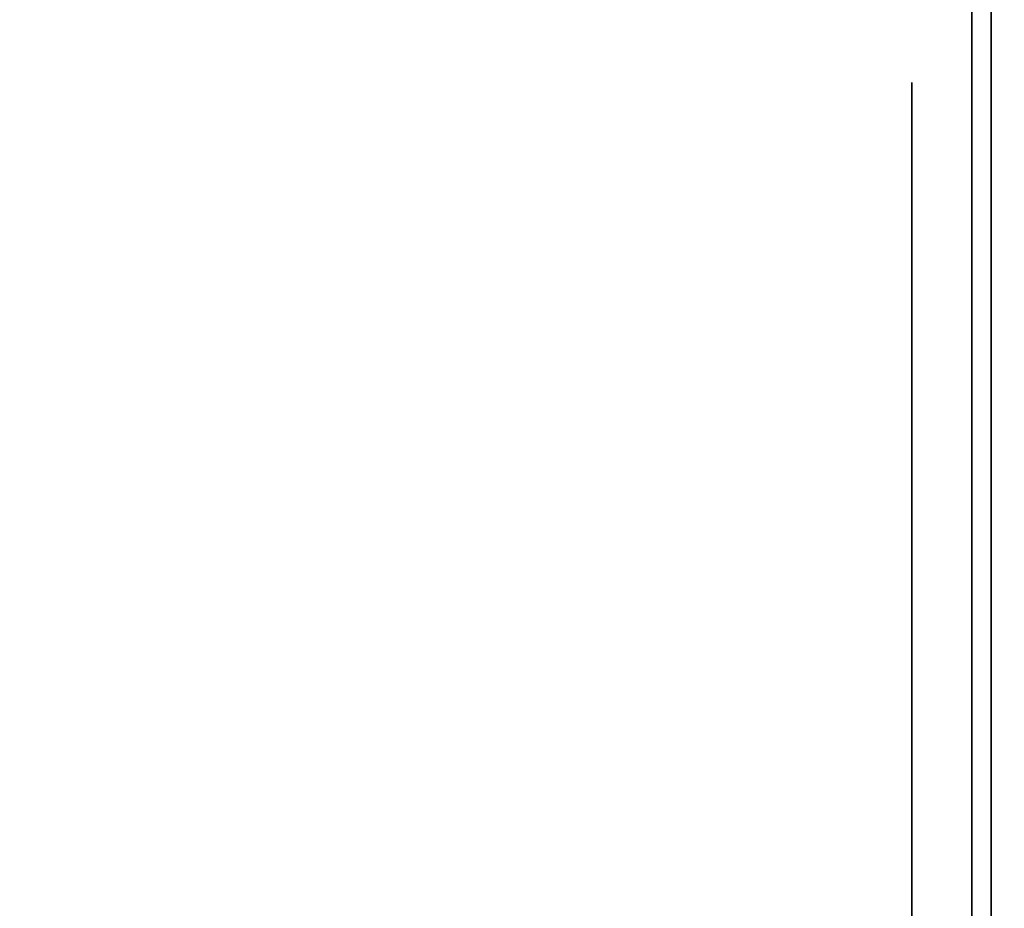
# Model space of a CAD drawing. Units: inches. Extents: x -0.2 to 27, y -30 to 0.
# Drawn here: x 26.1 to 26.3, y -24.1 to -24 of the extents above; entities that cross this region are included whole.
import ezdxf

# ---------------------------------------------------------------- set-up
doc = ezdxf.new("R2010")
doc.units = ezdxf.units.IN
doc.header["$MEASUREMENT"] = 0
for name, color, linetype in [('A-FURN-3-STORAGE-LOWER-WOOD-SHELF-ABS-WRAP', 250, 'Continuous'), ('A-FURN-3-STORAGE-LOWER-WOOD-SHELF-CORE-SURFACE-HORIZONTAL', 255, 'Continuous'), ('A-FURN-3-STORAGE-LOWER-WOOD-SIDEPANEL-EDGE-HORIZONTAL', 255, 'Continuous'), ('A-FURN-3-STORAGE-LOWER-WOOD-SIDEPANEL-HOLE', 250, 'Continuous'), ('A-FURN-3-STORAGE-LOWER-WOOD-SIDEPANEL-SURFACE-VERTICAL', 255, 'Continuous'), ('A-FURN-3-STORAGE-LOWER-WOOD-TOP-SURFACE-HORIZONTAL', 255, 'Continuous')]:
    doc.layers.add(name, color=color, linetype=linetype)

msp = doc.modelspace()

# ---------------------------------------------------------------- linework, layer by layer
at = {"layer": 'A-FURN-3-STORAGE-LOWER-WOOD-SHELF-ABS-WRAP'}
for points in [[(26.25, -0.875, 4.37497), (26.25, -28.18664, 4.37497), (0.75, -28.18664, 4.37497), (0.75, -0.875, 4.37497)], [(0.75, -0.875, 4.4531), (0.75, -28.18649, 4.4531), (26.25, -28.18649, 4.4531), (26.25, -0.875, 4.4531)], [(26.25, -0.875, 35.70897), (26.25, -28.18664, 35.70897), (0.75, -28.18664, 35.70897), (0.75, -0.875, 35.70897)], [(0.75, -0.875, 35.7871), (0.75, -28.18649, 35.7871), (26.25, -28.18649, 35.7871), (26.25, -0.875, 35.7871)], [(26.24995, -0.875, 51.654), (26.24995, -27.60744, 51.654), (18.24995, -27.60744, 51.654), (18.24995, -0.875, 51.654)], [(18.24995, -0.875, 51.73212), (18.24995, -27.60729, 51.73212), (26.24995, -27.60729, 51.73212), (26.24995, -0.875, 51.73212)], [(26.24995, -0.875, 67.599), (26.24995, -27.60744, 67.599), (18.24995, -27.60744, 67.599), (18.24995, -0.875, 67.599)], [(18.24995, -0.875, 67.67712), (18.24995, -27.60729, 67.67712), (26.24995, -27.60729, 67.67712), (26.24995, -0.875, 67.67712)]]:
    msp.add_3dface(points, dxfattribs=at)
at = {"layer": 'A-FURN-3-STORAGE-LOWER-WOOD-SHELF-ABS-WRAP', "invisible_edges": 1}
for points in [[(26.24995, -27.60729, 51.73212), (26.24995, -27.60744, 51.654), (26.24995, -0.875, 51.654), (26.24995, -0.875, 51.73212)], [(26.24995, -27.60729, 67.67712), (26.24995, -27.60744, 67.599), (26.24995, -0.875, 67.599), (26.24995, -0.875, 67.67712)], [(26.25, -28.18649, 4.4531), (26.25, -28.18664, 4.37497), (26.25, -0.875, 4.37497), (26.25, -0.875, 4.4531)], [(26.25, -28.18649, 35.7871), (26.25, -28.18664, 35.70897), (26.25, -0.875, 35.70897), (26.25, -0.875, 35.7871)]]:
    msp.add_3dface(points, dxfattribs=at)
at = {"layer": 'A-FURN-3-STORAGE-LOWER-WOOD-SHELF-CORE-SURFACE-HORIZONTAL'}
for points in [[(26.25, -0.875, 3.62497), (26.25, -28.4375, 3.62497), (0.75, -28.4375, 3.62497), (0.75, -0.875, 3.62497)], [(26.25, -0.875, 34.95897), (26.25, -28.4375, 34.95897), (0.75, -28.4375, 34.95897), (0.75, -0.875, 34.95897)], [(26.24995, -0.875, 50.904), (26.24995, -27.8583, 50.904), (18.24995, -27.8583, 50.904), (18.24995, -0.875, 50.904)], [(26.24995, -0.875, 66.849), (26.24995, -27.8583, 66.849), (18.24995, -27.8583, 66.849), (18.24995, -0.875, 66.849)]]:
    msp.add_3dface(points, dxfattribs=at)
at = {"layer": 'A-FURN-3-STORAGE-LOWER-WOOD-SIDEPANEL-HOLE'}
for points, invisible_edges in [([(26.24005, -24, 35.33397), (26.24005, -24.00426, 35.30162), (26.24005, -24.00426, 35.36632), (26.24005, -24, 35.33397)], 2), ([(26.24005, -24, 36.59381), (26.24005, -24.00426, 36.56146), (26.24005, -24.00426, 36.62617), (26.24005, -24, 36.59381)], 2), ([(26.24005, -24, 37.85366), (26.24005, -24.00426, 37.8213), (26.24005, -24.00426, 37.88601), (26.24005, -24, 37.85366)], 2), ([(26.24005, -24, 39.1135), (26.24005, -24.00426, 39.08115), (26.24005, -24.00426, 39.14585), (26.24005, -24, 39.1135)], 2), ([(26.24005, -24, 40.37334), (26.24005, -24.00426, 40.34099), (26.24005, -24.00426, 40.40569), (26.24005, -24, 40.37334)], 2), ([(26.24005, -24, 41.63318), (26.24005, -24.00426, 41.60083), (26.24005, -24.00426, 41.66554), (26.24005, -24, 41.63318)], 2), ([(26.24005, -24, 44.97976), (26.24005, -24.00426, 44.94741), (26.24005, -24.00426, 45.01211), (26.24005, -24, 44.97976)], 2), ([(26.24005, -24, 46.2396), (26.24005, -24.00426, 46.20725), (26.24005, -24.00426, 46.27195), (26.24005, -24, 46.2396)], 2), ([(26.24005, -24, 47.49944), (26.24005, -24.00426, 47.46709), (26.24005, -24.00426, 47.5318), (26.24005, -24, 47.49944)], 2), ([(26.24005, -24, 48.75929), (26.24005, -24.00426, 48.72693), (26.24005, -24.00426, 48.79164), (26.24005, -24, 48.75929)], 2), ([(26.24005, -24, 50.01913), (26.24005, -24.00426, 49.98678), (26.24005, -24.00426, 50.05148), (26.24005, -24, 50.01913)], 2), ([(26.24005, -24, 51.27901), (26.24005, -24.00426, 51.24666), (26.24005, -24.00426, 51.31137), (26.24005, -24, 51.27901)], 2), ([(26.24005, -24, 53.36696), (26.24005, -24.00426, 53.3346), (26.24005, -24.00426, 53.39931), (26.24005, -24, 53.36696)], 2), ([(26.24005, -24, 57.14648), (26.24005, -24.00426, 57.11413), (26.24005, -24.00426, 57.17884), (26.24005, -24, 57.14648)], 2), ([(26.24005, -24, 60.92476), (26.24005, -24.00426, 60.89241), (26.24005, -24.00426, 60.95711), (26.24005, -24, 60.92476)], 2), ([(26.24005, -24, 62.1846), (26.24005, -24.00426, 62.15225), (26.24005, -24.00426, 62.21695), (26.24005, -24, 62.1846)], 2), ([(26.24005, -24, 63.44444), (26.24005, -24.00426, 63.41209), (26.24005, -24.00426, 63.4768), (26.24005, -24, 63.44444)], 2), ([(26.24005, -24, 64.70429), (26.24005, -24.00426, 64.67193), (26.24005, -24.00426, 64.73664), (26.24005, -24, 64.70429)], 2), ([(26.24005, -24, 65.96413), (26.24005, -24.00426, 65.93178), (26.24005, -24.00426, 65.99648), (26.24005, -24, 65.96413)], 2), ([(26.24005, -24, 67.22397), (26.24005, -24.00426, 67.19162), (26.24005, -24.00426, 67.25632), (26.24005, -24, 67.22397)], 2), ([(26.24005, -24, 68.48381), (26.24005, -24.00426, 68.45146), (26.24005, -24.00426, 68.51617), (26.24005, -24, 68.48381)], 2), ([(26.24005, -24, 69.74366), (26.24005, -24.00426, 69.7113), (26.24005, -24.00426, 69.77601), (26.24005, -24, 69.74366)], 2), ([(26.24005, -24, 71.0035), (26.24005, -24.00426, 70.97115), (26.24005, -24.00426, 71.03585), (26.24005, -24, 71.0035)], 2), ([(26.24005, -24, 72.26334), (26.24005, -24.00426, 72.23099), (26.24005, -24.00426, 72.29569), (26.24005, -24, 72.26334)], 2), ([(26.24005, -24, 73.52318), (26.24005, -24.00426, 73.49083), (26.24005, -24.00426, 73.55554), (26.24005, -24, 73.52318)], 2), ([(26.24005, -24, 43.13318), (26.24005, -24.00426, 43.10083), (26.24005, -24.00426, 43.16554), (26.24005, -24, 43.13318)], 2), ([(26.24005, -24, 59.66476), (26.24005, -24.00426, 59.63241), (26.24005, -24.00426, 59.69711), (26.24005, -24, 59.66476)], 2), ([(26.24005, -24, 58.40476), (26.24005, -24.00426, 58.37241), (26.24005, -24.00426, 58.43711), (26.24005, -24, 58.40476)], 2), ([(26.24005, -24, 55.88648), (26.24005, -24.00426, 55.85413), (26.24005, -24.00426, 55.91884), (26.24005, -24, 55.88648)], 2), ([(26.24005, -24, 54.62648), (26.24005, -24.00426, 54.59413), (26.24005, -24.00426, 54.65884), (26.24005, -24, 54.62648)], 2), ([(26.24005, -24.00426, 35.30162), (26.24005, -24.01675, 35.27147), (26.24005, -24.01675, 35.39647), (26.24005, -24.00426, 35.36632)], 10), ([(26.24005, -24.00426, 36.56146), (26.24005, -24.01675, 36.53131), (26.24005, -24.01675, 36.65631), (26.24005, -24.00426, 36.62617)], 10), ([(26.24005, -24.00426, 37.8213), (26.24005, -24.01675, 37.79116), (26.24005, -24.01675, 37.91616), (26.24005, -24.00426, 37.88601)], 10), ([(26.24005, -24.00426, 39.08115), (26.24005, -24.01675, 39.051), (26.24005, -24.01675, 39.176), (26.24005, -24.00426, 39.14585)], 10), ([(26.24005, -24.00426, 40.34099), (26.24005, -24.01675, 40.31084), (26.24005, -24.01675, 40.43584), (26.24005, -24.00426, 40.40569)], 10), ([(26.24005, -24.00426, 41.60083), (26.24005, -24.01675, 41.57068), (26.24005, -24.01675, 41.69568), (26.24005, -24.00426, 41.66554)], 10), ([(26.24005, -24.00426, 44.94741), (26.24005, -24.01675, 44.91726), (26.24005, -24.01675, 45.04226), (26.24005, -24.00426, 45.01211)], 10), ([(26.24005, -24.00426, 46.20725), (26.24005, -24.01675, 46.1771), (26.24005, -24.01675, 46.3021), (26.24005, -24.00426, 46.27195)], 10), ([(26.24005, -24.00426, 47.46709), (26.24005, -24.01675, 47.43694), (26.24005, -24.01675, 47.56194), (26.24005, -24.00426, 47.5318)], 10), ([(26.24005, -24.00426, 48.72693), (26.24005, -24.01675, 48.69679), (26.24005, -24.01675, 48.82179), (26.24005, -24.00426, 48.79164)], 10), ([(26.24005, -24.00426, 49.98678), (26.24005, -24.01675, 49.95663), (26.24005, -24.01675, 50.08163), (26.24005, -24.00426, 50.05148)], 10), ([(26.24005, -24.00426, 51.24666), (26.24005, -24.01675, 51.21651), (26.24005, -24.01675, 51.34151), (26.24005, -24.00426, 51.31137)], 10), ([(26.24005, -24.00426, 53.3346), (26.24005, -24.01675, 53.30446), (26.24005, -24.01675, 53.42946), (26.24005, -24.00426, 53.39931)], 10), ([(26.24005, -24.00426, 57.11413), (26.24005, -24.01675, 57.08398), (26.24005, -24.01675, 57.20898), (26.24005, -24.00426, 57.17884)], 10), ([(26.24005, -24.00426, 60.89241), (26.24005, -24.01675, 60.86226), (26.24005, -24.01675, 60.98726), (26.24005, -24.00426, 60.95711)], 10), ([(26.24005, -24.00426, 62.15225), (26.24005, -24.01675, 62.1221), (26.24005, -24.01675, 62.2471), (26.24005, -24.00426, 62.21695)], 10), ([(26.24005, -24.00426, 63.41209), (26.24005, -24.01675, 63.38194), (26.24005, -24.01675, 63.50694), (26.24005, -24.00426, 63.4768)], 10), ([(26.24005, -24.00426, 64.67193), (26.24005, -24.01675, 64.64179), (26.24005, -24.01675, 64.76679), (26.24005, -24.00426, 64.73664)], 10), ([(26.24005, -24.00426, 65.93178), (26.24005, -24.01675, 65.90163), (26.24005, -24.01675, 66.02663), (26.24005, -24.00426, 65.99648)], 10), ([(26.24005, -24.00426, 67.19162), (26.24005, -24.01675, 67.16147), (26.24005, -24.01675, 67.28647), (26.24005, -24.00426, 67.25632)], 10), ([(26.24005, -24.00426, 68.45146), (26.24005, -24.01675, 68.42131), (26.24005, -24.01675, 68.54631), (26.24005, -24.00426, 68.51617)], 10), ([(26.24005, -24.00426, 69.7113), (26.24005, -24.01675, 69.68116), (26.24005, -24.01675, 69.80616), (26.24005, -24.00426, 69.77601)], 10), ([(26.24005, -24.00426, 70.97115), (26.24005, -24.01675, 70.941), (26.24005, -24.01675, 71.066), (26.24005, -24.00426, 71.03585)], 10), ([(26.24005, -24.00426, 72.23099), (26.24005, -24.01675, 72.20084), (26.24005, -24.01675, 72.32584), (26.24005, -24.00426, 72.29569)], 10), ([(26.24005, -24.00426, 73.49083), (26.24005, -24.01675, 73.46068), (26.24005, -24.01675, 73.58568), (26.24005, -24.00426, 73.55554)], 10), ([(26.24005, -24.00426, 43.10083), (26.24005, -24.01675, 43.07068), (26.24005, -24.01675, 43.19568), (26.24005, -24.00426, 43.16554)], 10), ([(26.24005, -24.00426, 59.63241), (26.24005, -24.01675, 59.60226), (26.24005, -24.01675, 59.72726), (26.24005, -24.00426, 59.69711)], 10), ([(26.24005, -24.00426, 58.37241), (26.24005, -24.01675, 58.34226), (26.24005, -24.01675, 58.46726), (26.24005, -24.00426, 58.43711)], 10), ([(26.24005, -24.00426, 55.85413), (26.24005, -24.01675, 55.82398), (26.24005, -24.01675, 55.94898), (26.24005, -24.00426, 55.91884)], 10), ([(26.24005, -24.00426, 54.59413), (26.24005, -24.01675, 54.56398), (26.24005, -24.01675, 54.68898), (26.24005, -24.00426, 54.65884)], 10), ([(26.24005, -24.01675, 35.27147), (26.24005, -24.03661, 35.24558), (26.24005, -24.03661, 35.42236), (26.24005, -24.01675, 35.39647)], 10), ([(26.24005, -24.01675, 36.53131), (26.24005, -24.03661, 36.50543), (26.24005, -24.03661, 36.6822), (26.24005, -24.01675, 36.65631)], 10), ([(26.24005, -24.01675, 37.79116), (26.24005, -24.03661, 37.76527), (26.24005, -24.03661, 37.94204), (26.24005, -24.01675, 37.91616)], 10), ([(26.24005, -24.01675, 39.051), (26.24005, -24.03661, 39.02511), (26.24005, -24.03661, 39.20189), (26.24005, -24.01675, 39.176)], 10), ([(26.24005, -24.01675, 40.31084), (26.24005, -24.03661, 40.28495), (26.24005, -24.03661, 40.46173), (26.24005, -24.01675, 40.43584)], 10), ([(26.24005, -24.01675, 41.57068), (26.24005, -24.03661, 41.5448), (26.24005, -24.03661, 41.72157), (26.24005, -24.01675, 41.69568)], 10), ([(26.24005, -24.01675, 44.91726), (26.24005, -24.03661, 44.89137), (26.24005, -24.03661, 45.06815), (26.24005, -24.01675, 45.04226)], 10), ([(26.24005, -24.01675, 46.1771), (26.24005, -24.03661, 46.15121), (26.24005, -24.03661, 46.32799), (26.24005, -24.01675, 46.3021)], 10), ([(26.24005, -24.01675, 47.43694), (26.24005, -24.03661, 47.41106), (26.24005, -24.03661, 47.58783), (26.24005, -24.01675, 47.56194)], 10), ([(26.24005, -24.01675, 48.69679), (26.24005, -24.03661, 48.6709), (26.24005, -24.03661, 48.84767), (26.24005, -24.01675, 48.82179)], 10), ([(26.24005, -24.01675, 49.95663), (26.24005, -24.03661, 49.93074), (26.24005, -24.03661, 50.10752), (26.24005, -24.01675, 50.08163)], 10), ([(26.24005, -24.01675, 51.21651), (26.24005, -24.03661, 51.19063), (26.24005, -24.03661, 51.3674), (26.24005, -24.01675, 51.34151)], 10), ([(26.24005, -24.01675, 53.30446), (26.24005, -24.03661, 53.27857), (26.24005, -24.03661, 53.45534), (26.24005, -24.01675, 53.42946)], 10), ([(26.24005, -24.01675, 57.08398), (26.24005, -24.03661, 57.0581), (26.24005, -24.03661, 57.23487), (26.24005, -24.01675, 57.20898)], 10), ([(26.24005, -24.01675, 60.86226), (26.24005, -24.03661, 60.83637), (26.24005, -24.03661, 61.01315), (26.24005, -24.01675, 60.98726)], 10), ([(26.24005, -24.01675, 62.1221), (26.24005, -24.03661, 62.09621), (26.24005, -24.03661, 62.27299), (26.24005, -24.01675, 62.2471)], 10), ([(26.24005, -24.01675, 63.38194), (26.24005, -24.03661, 63.35606), (26.24005, -24.03661, 63.53283), (26.24005, -24.01675, 63.50694)], 10), ([(26.24005, -24.01675, 64.64179), (26.24005, -24.03661, 64.6159), (26.24005, -24.03661, 64.79267), (26.24005, -24.01675, 64.76679)], 10), ([(26.24005, -24.01675, 65.90163), (26.24005, -24.03661, 65.87574), (26.24005, -24.03661, 66.05252), (26.24005, -24.01675, 66.02663)], 10), ([(26.24005, -24.01675, 67.16147), (26.24005, -24.03661, 67.13558), (26.24005, -24.03661, 67.31236), (26.24005, -24.01675, 67.28647)], 10), ([(26.24005, -24.01675, 68.42131), (26.24005, -24.03661, 68.39543), (26.24005, -24.03661, 68.5722), (26.24005, -24.01675, 68.54631)], 10), ([(26.24005, -24.01675, 69.68116), (26.24005, -24.03661, 69.65527), (26.24005, -24.03661, 69.83204), (26.24005, -24.01675, 69.80616)], 10), ([(26.24005, -24.01675, 70.941), (26.24005, -24.03661, 70.91511), (26.24005, -24.03661, 71.09189), (26.24005, -24.01675, 71.066)], 10), ([(26.24005, -24.01675, 72.20084), (26.24005, -24.03661, 72.17495), (26.24005, -24.03661, 72.35173), (26.24005, -24.01675, 72.32584)], 10), ([(26.24005, -24.01675, 73.46068), (26.24005, -24.03661, 73.4348), (26.24005, -24.03661, 73.61157), (26.24005, -24.01675, 73.58568)], 10), ([(26.24005, -24.01675, 43.07068), (26.24005, -24.03661, 43.0448), (26.24005, -24.03661, 43.22157), (26.24005, -24.01675, 43.19568)], 10), ([(26.24005, -24.01675, 59.60226), (26.24005, -24.03661, 59.57637), (26.24005, -24.03661, 59.75315), (26.24005, -24.01675, 59.72726)], 10), ([(26.24005, -24.01675, 58.34226), (26.24005, -24.03661, 58.31637), (26.24005, -24.03661, 58.49315), (26.24005, -24.01675, 58.46726)], 10), ([(26.24005, -24.01675, 55.82398), (26.24005, -24.03661, 55.7981), (26.24005, -24.03661, 55.97487), (26.24005, -24.01675, 55.94898)], 10), ([(26.24005, -24.01675, 54.56398), (26.24005, -24.03661, 54.5381), (26.24005, -24.03661, 54.71487), (26.24005, -24.01675, 54.68898)], 10), ([(26.24005, -24.03661, 35.24558), (26.24005, -24.0625, 35.22572), (26.24005, -24.0625, 35.44222), (26.24005, -24.03661, 35.42236)], 10), ([(26.24005, -24.03661, 36.50543), (26.24005, -24.0625, 36.48556), (26.24005, -24.0625, 36.70207), (26.24005, -24.03661, 36.6822)], 10), ([(26.24005, -24.03661, 37.76527), (26.24005, -24.0625, 37.7454), (26.24005, -24.0625, 37.96191), (26.24005, -24.03661, 37.94204)], 10), ([(26.24005, -24.03661, 39.02511), (26.24005, -24.0625, 39.00525), (26.24005, -24.0625, 39.22175), (26.24005, -24.03661, 39.20189)], 10), ([(26.24005, -24.03661, 40.28495), (26.24005, -24.0625, 40.26509), (26.24005, -24.0625, 40.48159), (26.24005, -24.03661, 40.46173)], 10), ([(26.24005, -24.03661, 41.5448), (26.24005, -24.0625, 41.52493), (26.24005, -24.0625, 41.74144), (26.24005, -24.03661, 41.72157)], 10), ([(26.24005, -24.03661, 44.89137), (26.24005, -24.0625, 44.87151), (26.24005, -24.0625, 45.08801), (26.24005, -24.03661, 45.06815)], 10), ([(26.24005, -24.03661, 46.15121), (26.24005, -24.0625, 46.13135), (26.24005, -24.0625, 46.34785), (26.24005, -24.03661, 46.32799)], 10), ([(26.24005, -24.03661, 47.41106), (26.24005, -24.0625, 47.39119), (26.24005, -24.0625, 47.6077), (26.24005, -24.03661, 47.58783)], 10), ([(26.24005, -24.03661, 48.6709), (26.24005, -24.0625, 48.65103), (26.24005, -24.0625, 48.86754), (26.24005, -24.03661, 48.84767)], 10), ([(26.24005, -24.03661, 49.93074), (26.24005, -24.0625, 49.91088), (26.24005, -24.0625, 50.12738), (26.24005, -24.03661, 50.10752)], 10), ([(26.24005, -24.03661, 51.19063), (26.24005, -24.0625, 51.17076), (26.24005, -24.0625, 51.38727), (26.24005, -24.03661, 51.3674)], 10), ([(26.24005, -24.03661, 53.27857), (26.24005, -24.0625, 53.2587), (26.24005, -24.0625, 53.47521), (26.24005, -24.03661, 53.45534)], 10), ([(26.24005, -24.03661, 57.0581), (26.24005, -24.0625, 57.03823), (26.24005, -24.0625, 57.25474), (26.24005, -24.03661, 57.23487)], 10), ([(26.24005, -24.03661, 60.83637), (26.24005, -24.0625, 60.81651), (26.24005, -24.0625, 61.03301), (26.24005, -24.03661, 61.01315)], 10), ([(26.24005, -24.03661, 62.09621), (26.24005, -24.0625, 62.07635), (26.24005, -24.0625, 62.29285), (26.24005, -24.03661, 62.27299)], 10), ([(26.24005, -24.03661, 63.35606), (26.24005, -24.0625, 63.33619), (26.24005, -24.0625, 63.5527), (26.24005, -24.03661, 63.53283)], 10), ([(26.24005, -24.03661, 64.6159), (26.24005, -24.0625, 64.59603), (26.24005, -24.0625, 64.81254), (26.24005, -24.03661, 64.79267)], 10), ([(26.24005, -24.03661, 65.87574), (26.24005, -24.0625, 65.85588), (26.24005, -24.0625, 66.07238), (26.24005, -24.03661, 66.05252)], 10), ([(26.24005, -24.03661, 67.13558), (26.24005, -24.0625, 67.11572), (26.24005, -24.0625, 67.33222), (26.24005, -24.03661, 67.31236)], 10), ([(26.24005, -24.03661, 68.39543), (26.24005, -24.0625, 68.37556), (26.24005, -24.0625, 68.59207), (26.24005, -24.03661, 68.5722)], 10), ([(26.24005, -24.03661, 69.65527), (26.24005, -24.0625, 69.6354), (26.24005, -24.0625, 69.85191), (26.24005, -24.03661, 69.83204)], 10), ([(26.24005, -24.03661, 70.91511), (26.24005, -24.0625, 70.89525), (26.24005, -24.0625, 71.11175), (26.24005, -24.03661, 71.09189)], 10), ([(26.24005, -24.03661, 72.17495), (26.24005, -24.0625, 72.15509), (26.24005, -24.0625, 72.37159), (26.24005, -24.03661, 72.35173)], 10), ([(26.24005, -24.03661, 73.4348), (26.24005, -24.0625, 73.41493), (26.24005, -24.0625, 73.63144), (26.24005, -24.03661, 73.61157)], 10), ([(26.24005, -24.03661, 43.0448), (26.24005, -24.0625, 43.02493), (26.24005, -24.0625, 43.24144), (26.24005, -24.03661, 43.22157)], 10), ([(26.24005, -24.03661, 59.57637), (26.24005, -24.0625, 59.55651), (26.24005, -24.0625, 59.77301), (26.24005, -24.03661, 59.75315)], 10), ([(26.24005, -24.03661, 58.31637), (26.24005, -24.0625, 58.29651), (26.24005, -24.0625, 58.51301), (26.24005, -24.03661, 58.49315)], 10), ([(26.24005, -24.03661, 55.7981), (26.24005, -24.0625, 55.77823), (26.24005, -24.0625, 55.99474), (26.24005, -24.03661, 55.97487)], 10), ([(26.24005, -24.03661, 54.5381), (26.24005, -24.0625, 54.51823), (26.24005, -24.0625, 54.73474), (26.24005, -24.03661, 54.71487)], 10), ([(26.24005, -24.0625, 35.22572), (26.24005, -24.09265, 35.21323), (26.24005, -24.09265, 35.45471), (26.24005, -24.0625, 35.44222)], 10), ([(26.24005, -24.0625, 36.48556), (26.24005, -24.09265, 36.47307), (26.24005, -24.09265, 36.71455), (26.24005, -24.0625, 36.70207)], 10), ([(26.24005, -24.0625, 37.7454), (26.24005, -24.09265, 37.73292), (26.24005, -24.09265, 37.9744), (26.24005, -24.0625, 37.96191)], 10), ([(26.24005, -24.0625, 39.00525), (26.24005, -24.09265, 38.99276), (26.24005, -24.09265, 39.23424), (26.24005, -24.0625, 39.22175)], 10), ([(26.24005, -24.0625, 40.26509), (26.24005, -24.09265, 40.2526), (26.24005, -24.09265, 40.49408), (26.24005, -24.0625, 40.48159)], 10), ([(26.24005, -24.0625, 41.52493), (26.24005, -24.09265, 41.51244), (26.24005, -24.09265, 41.75392), (26.24005, -24.0625, 41.74144)], 10), ([(26.24005, -24.0625, 44.87151), (26.24005, -24.09265, 44.85902), (26.24005, -24.09265, 45.1005), (26.24005, -24.0625, 45.08801)], 10), ([(26.24005, -24.0625, 46.13135), (26.24005, -24.09265, 46.11886), (26.24005, -24.09265, 46.36034), (26.24005, -24.0625, 46.34785)], 10), ([(26.24005, -24.0625, 47.39119), (26.24005, -24.09265, 47.3787), (26.24005, -24.09265, 47.62018), (26.24005, -24.0625, 47.6077)], 10), ([(26.24005, -24.0625, 48.65103), (26.24005, -24.09265, 48.63855), (26.24005, -24.09265, 48.88003), (26.24005, -24.0625, 48.86754)], 10), ([(26.24005, -24.0625, 49.91088), (26.24005, -24.09265, 49.89839), (26.24005, -24.09265, 50.13987), (26.24005, -24.0625, 50.12738)], 10), ([(26.24005, -24.0625, 51.17076), (26.24005, -24.09265, 51.15827), (26.24005, -24.09265, 51.39975), (26.24005, -24.0625, 51.38727)], 10), ([(26.24005, -24.0625, 53.2587), (26.24005, -24.09265, 53.24622), (26.24005, -24.09265, 53.4877), (26.24005, -24.0625, 53.47521)], 10), ([(26.24005, -24.0625, 57.03823), (26.24005, -24.09265, 57.02574), (26.24005, -24.09265, 57.26722), (26.24005, -24.0625, 57.25474)], 10), ([(26.24005, -24.0625, 60.81651), (26.24005, -24.09265, 60.80402), (26.24005, -24.09265, 61.0455), (26.24005, -24.0625, 61.03301)], 10), ([(26.24005, -24.0625, 62.07635), (26.24005, -24.09265, 62.06386), (26.24005, -24.09265, 62.30534), (26.24005, -24.0625, 62.29285)], 10), ([(26.24005, -24.0625, 63.33619), (26.24005, -24.09265, 63.3237), (26.24005, -24.09265, 63.56518), (26.24005, -24.0625, 63.5527)], 10), ([(26.24005, -24.0625, 64.59603), (26.24005, -24.09265, 64.58355), (26.24005, -24.09265, 64.82503), (26.24005, -24.0625, 64.81254)], 10), ([(26.24005, -24.0625, 65.85588), (26.24005, -24.09265, 65.84339), (26.24005, -24.09265, 66.08487), (26.24005, -24.0625, 66.07238)], 10), ([(26.24005, -24.0625, 67.11572), (26.24005, -24.09265, 67.10323), (26.24005, -24.09265, 67.34471), (26.24005, -24.0625, 67.33222)], 10), ([(26.24005, -24.0625, 68.37556), (26.24005, -24.09265, 68.36307), (26.24005, -24.09265, 68.60455), (26.24005, -24.0625, 68.59207)], 10), ([(26.24005, -24.0625, 69.6354), (26.24005, -24.09265, 69.62292), (26.24005, -24.09265, 69.8644), (26.24005, -24.0625, 69.85191)], 10), ([(26.24005, -24.0625, 70.89525), (26.24005, -24.09265, 70.88276), (26.24005, -24.09265, 71.12424), (26.24005, -24.0625, 71.11175)], 10), ([(26.24005, -24.0625, 72.15509), (26.24005, -24.09265, 72.1426), (26.24005, -24.09265, 72.38408), (26.24005, -24.0625, 72.37159)], 10), ([(26.24005, -24.0625, 73.41493), (26.24005, -24.09265, 73.40244), (26.24005, -24.09265, 73.64392), (26.24005, -24.0625, 73.63144)], 10), ([(26.24005, -24.0625, 43.02493), (26.24005, -24.09265, 43.01244), (26.24005, -24.09265, 43.25392), (26.24005, -24.0625, 43.24144)], 10), ([(26.24005, -24.0625, 59.55651), (26.24005, -24.09265, 59.54402), (26.24005, -24.09265, 59.7855), (26.24005, -24.0625, 59.77301)], 10), ([(26.24005, -24.0625, 58.29651), (26.24005, -24.09265, 58.28402), (26.24005, -24.09265, 58.5255), (26.24005, -24.0625, 58.51301)], 10), ([(26.24005, -24.0625, 55.77823), (26.24005, -24.09265, 55.76574), (26.24005, -24.09265, 56.00722), (26.24005, -24.0625, 55.99474)], 10), ([(26.24005, -24.0625, 54.51823), (26.24005, -24.09265, 54.50574), (26.24005, -24.09265, 54.74722), (26.24005, -24.0625, 54.73474)], 10), ([(26.24005, -24.09265, 35.21323), (26.24005, -24.125, 35.20897), (26.24005, -24.125, 35.45897), (26.24005, -24.09265, 35.45471)], 10), ([(26.24005, -24.09265, 36.47307), (26.24005, -24.125, 36.46881), (26.24005, -24.125, 36.71881), (26.24005, -24.09265, 36.71455)], 10), ([(26.24005, -24.09265, 37.73292), (26.24005, -24.125, 37.72866), (26.24005, -24.125, 37.97866), (26.24005, -24.09265, 37.9744)], 10), ([(26.24005, -24.09265, 38.99276), (26.24005, -24.125, 38.9885), (26.24005, -24.125, 39.2385), (26.24005, -24.09265, 39.23424)], 10), ([(26.24005, -24.09265, 40.2526), (26.24005, -24.125, 40.24834), (26.24005, -24.125, 40.49834), (26.24005, -24.09265, 40.49408)], 10), ([(26.24005, -24.09265, 41.51244), (26.24005, -24.125, 41.50818), (26.24005, -24.125, 41.75818), (26.24005, -24.09265, 41.75392)], 10), ([(26.24005, -24.09265, 44.85902), (26.24005, -24.125, 44.85476), (26.24005, -24.125, 45.10476), (26.24005, -24.09265, 45.1005)], 10), ([(26.24005, -24.09265, 46.11886), (26.24005, -24.125, 46.1146), (26.24005, -24.125, 46.3646), (26.24005, -24.09265, 46.36034)], 10), ([(26.24005, -24.09265, 47.3787), (26.24005, -24.125, 47.37444), (26.24005, -24.125, 47.62444), (26.24005, -24.09265, 47.62018)], 10), ([(26.24005, -24.09265, 48.63855), (26.24005, -24.125, 48.63429), (26.24005, -24.125, 48.88429), (26.24005, -24.09265, 48.88003)], 10), ([(26.24005, -24.09265, 49.89839), (26.24005, -24.125, 49.89413), (26.24005, -24.125, 50.14413), (26.24005, -24.09265, 50.13987)], 10), ([(26.24005, -24.09265, 51.15827), (26.24005, -24.125, 51.15401), (26.24005, -24.125, 51.40401), (26.24005, -24.09265, 51.39975)], 10), ([(26.24005, -24.09265, 53.24622), (26.24005, -24.125, 53.24196), (26.24005, -24.125, 53.49196), (26.24005, -24.09265, 53.4877)], 10), ([(26.24005, -24.09265, 57.02574), (26.24005, -24.125, 57.02148), (26.24005, -24.125, 57.27148), (26.24005, -24.09265, 57.26722)], 10), ([(26.24005, -24.09265, 60.80402), (26.24005, -24.125, 60.79976), (26.24005, -24.125, 61.04976), (26.24005, -24.09265, 61.0455)], 10), ([(26.24005, -24.09265, 62.06386), (26.24005, -24.125, 62.0596), (26.24005, -24.125, 62.3096), (26.24005, -24.09265, 62.30534)], 10), ([(26.24005, -24.09265, 63.3237), (26.24005, -24.125, 63.31944), (26.24005, -24.125, 63.56944), (26.24005, -24.09265, 63.56518)], 10), ([(26.24005, -24.09265, 64.58355), (26.24005, -24.125, 64.57929), (26.24005, -24.125, 64.82929), (26.24005, -24.09265, 64.82503)], 10), ([(26.24005, -24.09265, 65.84339), (26.24005, -24.125, 65.83913), (26.24005, -24.125, 66.08913), (26.24005, -24.09265, 66.08487)], 10), ([(26.24005, -24.09265, 67.10323), (26.24005, -24.125, 67.09897), (26.24005, -24.125, 67.34897), (26.24005, -24.09265, 67.34471)], 10), ([(26.24005, -24.09265, 68.36307), (26.24005, -24.125, 68.35881), (26.24005, -24.125, 68.60881), (26.24005, -24.09265, 68.60455)], 10), ([(26.24005, -24.09265, 69.62292), (26.24005, -24.125, 69.61866), (26.24005, -24.125, 69.86866), (26.24005, -24.09265, 69.8644)], 10), ([(26.24005, -24.09265, 70.88276), (26.24005, -24.125, 70.8785), (26.24005, -24.125, 71.1285), (26.24005, -24.09265, 71.12424)], 10), ([(26.24005, -24.09265, 72.1426), (26.24005, -24.125, 72.13834), (26.24005, -24.125, 72.38834), (26.24005, -24.09265, 72.38408)], 10), ([(26.24005, -24.09265, 73.40244), (26.24005, -24.125, 73.39818), (26.24005, -24.125, 73.64818), (26.24005, -24.09265, 73.64392)], 10), ([(26.24005, -24.09265, 43.01244), (26.24005, -24.125, 43.00818), (26.24005, -24.125, 43.25818), (26.24005, -24.09265, 43.25392)], 10), ([(26.24005, -24.09265, 59.54402), (26.24005, -24.125, 59.53976), (26.24005, -24.125, 59.78976), (26.24005, -24.09265, 59.7855)], 10), ([(26.24005, -24.09265, 58.28402), (26.24005, -24.125, 58.27976), (26.24005, -24.125, 58.52976), (26.24005, -24.09265, 58.5255)], 10), ([(26.24005, -24.09265, 55.76574), (26.24005, -24.125, 55.76148), (26.24005, -24.125, 56.01148), (26.24005, -24.09265, 56.00722)], 10), ([(26.24005, -24.09265, 54.50574), (26.24005, -24.125, 54.50148), (26.24005, -24.125, 54.75148), (26.24005, -24.09265, 54.74722)], 10), ([(26.24005, -24.125, 35.20897), (26.24005, -24.15735, 35.21323), (26.24005, -24.15735, 35.45471), (26.24005, -24.125, 35.45897)], 10), ([(26.24005, -24.125, 36.46881), (26.24005, -24.15735, 36.47307), (26.24005, -24.15735, 36.71455), (26.24005, -24.125, 36.71881)], 10), ([(26.24005, -24.125, 37.72866), (26.24005, -24.15735, 37.73292), (26.24005, -24.15735, 37.9744), (26.24005, -24.125, 37.97866)], 10), ([(26.24005, -24.125, 38.9885), (26.24005, -24.15735, 38.99276), (26.24005, -24.15735, 39.23424), (26.24005, -24.125, 39.2385)], 10), ([(26.24005, -24.125, 40.24834), (26.24005, -24.15735, 40.2526), (26.24005, -24.15735, 40.49408), (26.24005, -24.125, 40.49834)], 10), ([(26.24005, -24.125, 41.50818), (26.24005, -24.15735, 41.51244), (26.24005, -24.15735, 41.75392), (26.24005, -24.125, 41.75818)], 10), ([(26.24005, -24.125, 44.85476), (26.24005, -24.15735, 44.85902), (26.24005, -24.15735, 45.1005), (26.24005, -24.125, 45.10476)], 10), ([(26.24005, -24.125, 46.1146), (26.24005, -24.15735, 46.11886), (26.24005, -24.15735, 46.36034), (26.24005, -24.125, 46.3646)], 10), ([(26.24005, -24.125, 47.37444), (26.24005, -24.15735, 47.3787), (26.24005, -24.15735, 47.62018), (26.24005, -24.125, 47.62444)], 10), ([(26.24005, -24.125, 48.63429), (26.24005, -24.15735, 48.63855), (26.24005, -24.15735, 48.88003), (26.24005, -24.125, 48.88429)], 10), ([(26.24005, -24.125, 49.89413), (26.24005, -24.15735, 49.89839), (26.24005, -24.15735, 50.13987), (26.24005, -24.125, 50.14413)], 10), ([(26.24005, -24.125, 51.15401), (26.24005, -24.15735, 51.15827), (26.24005, -24.15735, 51.39975), (26.24005, -24.125, 51.40401)], 10), ([(26.24005, -24.125, 53.24196), (26.24005, -24.15735, 53.24622), (26.24005, -24.15735, 53.4877), (26.24005, -24.125, 53.49196)], 10), ([(26.24005, -24.125, 57.02148), (26.24005, -24.15735, 57.02574), (26.24005, -24.15735, 57.26722), (26.24005, -24.125, 57.27148)], 10), ([(26.24005, -24.125, 60.79976), (26.24005, -24.15735, 60.80402), (26.24005, -24.15735, 61.0455), (26.24005, -24.125, 61.04976)], 10), ([(26.24005, -24.125, 62.0596), (26.24005, -24.15735, 62.06386), (26.24005, -24.15735, 62.30534), (26.24005, -24.125, 62.3096)], 10), ([(26.24005, -24.125, 63.31944), (26.24005, -24.15735, 63.3237), (26.24005, -24.15735, 63.56518), (26.24005, -24.125, 63.56944)], 10), ([(26.24005, -24.125, 64.57929), (26.24005, -24.15735, 64.58355), (26.24005, -24.15735, 64.82503), (26.24005, -24.125, 64.82929)], 10), ([(26.24005, -24.125, 65.83913), (26.24005, -24.15735, 65.84339), (26.24005, -24.15735, 66.08487), (26.24005, -24.125, 66.08913)], 10), ([(26.24005, -24.125, 67.09897), (26.24005, -24.15735, 67.10323), (26.24005, -24.15735, 67.34471), (26.24005, -24.125, 67.34897)], 10), ([(26.24005, -24.125, 68.35881), (26.24005, -24.15735, 68.36307), (26.24005, -24.15735, 68.60455), (26.24005, -24.125, 68.60881)], 10), ([(26.24005, -24.125, 69.61866), (26.24005, -24.15735, 69.62292), (26.24005, -24.15735, 69.8644), (26.24005, -24.125, 69.86866)], 10), ([(26.24005, -24.125, 70.8785), (26.24005, -24.15735, 70.88276), (26.24005, -24.15735, 71.12424), (26.24005, -24.125, 71.1285)], 10), ([(26.24005, -24.125, 72.13834), (26.24005, -24.15735, 72.1426), (26.24005, -24.15735, 72.38408), (26.24005, -24.125, 72.38834)], 10), ([(26.24005, -24.125, 73.39818), (26.24005, -24.15735, 73.40244), (26.24005, -24.15735, 73.64392), (26.24005, -24.125, 73.64818)], 10), ([(26.24005, -24.125, 43.00818), (26.24005, -24.15735, 43.01244), (26.24005, -24.15735, 43.25392), (26.24005, -24.125, 43.25818)], 10), ([(26.24005, -24.125, 59.53976), (26.24005, -24.15735, 59.54402), (26.24005, -24.15735, 59.7855), (26.24005, -24.125, 59.78976)], 10), ([(26.24005, -24.125, 58.27976), (26.24005, -24.15735, 58.28402), (26.24005, -24.15735, 58.5255), (26.24005, -24.125, 58.52976)], 10), ([(26.24005, -24.125, 55.76148), (26.24005, -24.15735, 55.76574), (26.24005, -24.15735, 56.00722), (26.24005, -24.125, 56.01148)], 10), ([(26.24005, -24.125, 54.50148), (26.24005, -24.15735, 54.50574), (26.24005, -24.15735, 54.74722), (26.24005, -24.125, 54.75148)], 10)]:
    msp.add_3dface(points, dxfattribs=dict(at, invisible_edges=invisible_edges))
at = {"layer": 'A-FURN-3-STORAGE-LOWER-WOOD-SIDEPANEL-SURFACE-VERTICAL'}
msp.add_3dface([(26.25, -0.25, 83.24997), (26.25, -0.25, 0.62497), (26.25, -29.625, 0.62497), (26.25, -29.625, 83.24997)], dxfattribs=at)
at = {"layer": 'A-FURN-3-STORAGE-LOWER-WOOD-TOP-SURFACE-HORIZONTAL'}
for points in [[(0.01802, -0.125, 83.99997), (0.01802, -29.875, 83.99997), (26.98197, -29.875, 83.99997), (26.98197, -0.125, 83.99997)], [(0.01802, -29.875, 83.24997), (0.01802, -0.125, 83.24997), (26.98197, -0.125, 83.24997), (26.98197, -29.875, 83.24997)]]:
    msp.add_3dface(points, dxfattribs=at)

# ---------------------------------------------------------------- meshes
at = {"layer": 'A-FURN-3-STORAGE-LOWER-WOOD-SIDEPANEL-EDGE-HORIZONTAL'}
mesh = msp.add_polymesh((2, 7), dxfattribs=at)
for k, corner in enumerate([(26.25, -29.625, 0.62497), (26.25317, -29.65296, 0.59701), (26.26284, -29.68016, 0.56981), (26.27949, -29.70561, 0.54436), (26.30385, -29.72774, 0.52223), (26.33632, -29.74384, 0.50613), (26.375, -29.75, 0.49997), (26.25, -0.25, 0.62497), (26.25317, -0.22204, 0.59701), (26.26284, -0.19484, 0.56981), (26.27949, -0.16939, 0.54436), (26.30385, -0.14726, 0.52223), (26.33632, -0.13116, 0.50613), (26.375, -0.125, 0.49997)]):
    mesh.set_mesh_vertex(divmod(k, 7), corner)

doc.saveas('drawing.dxf')
